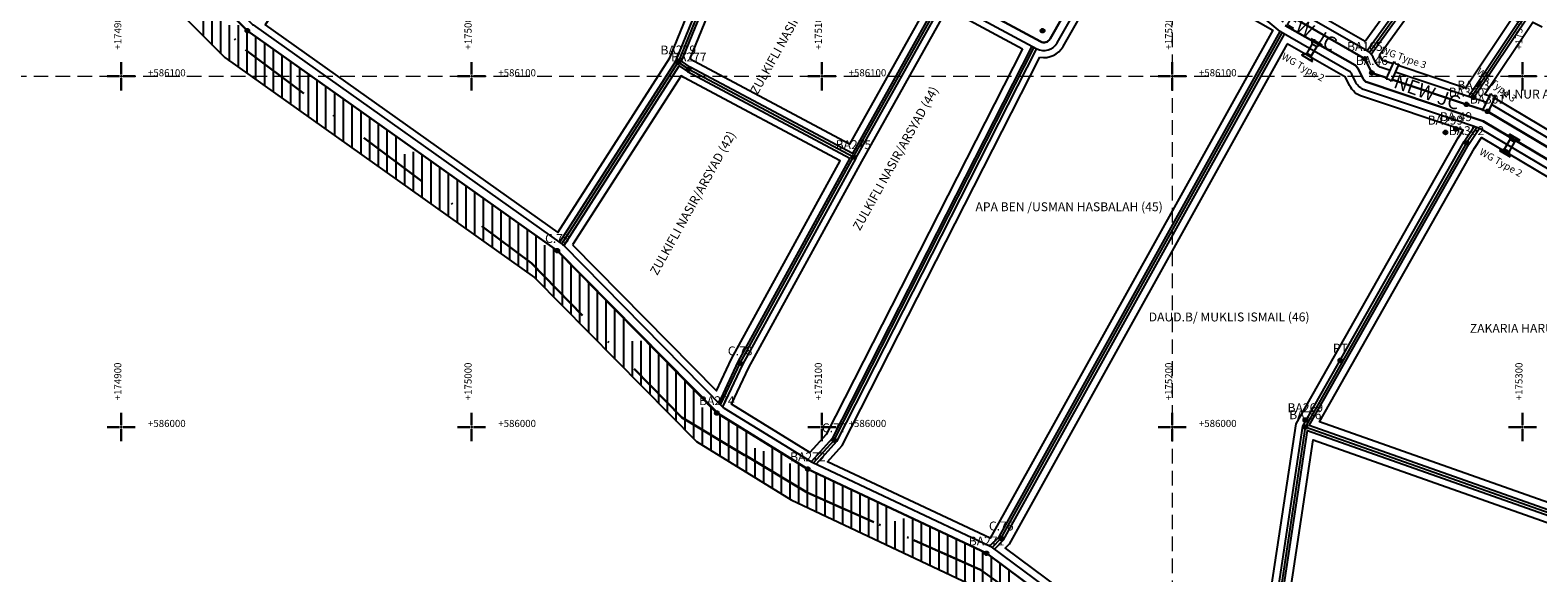
# Model space of a CAD drawing. Units: inches. Extents: x -193 to 7953, y -687 to 5253.
# Drawn here: x 6862 to 6965, y 3156 to 3193 of the extents above; entities that cross this region are included whole.
import ezdxf
from ezdxf.enums import TextEntityAlignment as Align

# ---------------------------------------------------------------- set-up
doc = ezdxf.new("R2010")
doc.units = ezdxf.units.IN
doc.header["$MEASUREMENT"] = 0
doc.linetypes.add('DASHDOT', pattern=[1, 0.5, -0.25, 0, -0.25])
doc.linetypes.add('DASHEDX2', pattern=[1.5, 1, -0.5])
for name, color, linetype in [('BATAS DESA', 6, 'Continuous'), ('BULAT1', 7, 'Continuous'), ('Double', 144, 'Continuous'), ('Grid', 7, 'Continuous'), ('Nama 1', 7, 'Continuous'), ('PATOK1', 7, 'Continuous'), ('tambak', 7, 'Continuous'), ('Tanggul', 7, 'Continuous')]:
    doc.layers.add(name, color=color, linetype=linetype)
doc.layers.add('Sal_existing', color=1, linetype='Continuous', lineweight=15)
doc.styles.add('L100', font='simplex.shx', dxfattribs={"height": 0.254})
doc.styles.add('L80', font='simplex.shx', dxfattribs={"height": 0.203})
doc.styles.get("Standard").update_dxf_attribs({"font": 'simplex.shx'})

msp = doc.modelspace()

# ---------------------------------------------------------------- linework, layer by layer
at = {"layer": 'BATAS DESA', "color": 6}
for p, q in [((6949.64, 3191.843), (6949.267, 3191.203)), ((6949.569, 3192.22), (6950.314, 3191.785)), ((6949.569, 3192.22), (6949.642, 3191.842)), ((6949.642, 3191.842), (6949.95, 3191.662)), ((6948.904, 3191.08), (6949.268, 3191.202)), ((6948.904, 3191.08), (6949.649, 3190.645)), ((6949.268, 3191.202), (6949.576, 3191.02)), ((6949.951, 3191.662), (6949.576, 3191.02)), ((6949.649, 3190.645), (6949.576, 3191.022)), ((6950.314, 3191.785), (6949.95, 3191.662)), ((6963.124, 3185.686), (6963.869, 3185.251)), ((6963.124, 3185.686), (6963.197, 3185.308)), ((6962.458, 3184.546), (6962.823, 3184.668)), ((6963.195, 3185.309), (6962.821, 3184.669)), ((6962.823, 3184.668), (6963.131, 3184.486)), ((6963.506, 3185.128), (6963.131, 3184.486)), ((6963.197, 3185.308), (6963.504, 3185.129)), ((6963.869, 3185.251), (6963.504, 3185.129)), ((6962.458, 3184.546), (6963.203, 3184.111)), ((6963.203, 3184.111), (6963.131, 3184.489))]:
    msp.add_line(p, q, dxfattribs=at)
at = {"layer": 'BATAS DESA', "linetype": 'DASHDOT', "lineweight": 30, "ltscale": 10}
for points in [[(6857.773, 3209.287), (6863.32, 3204.598), (6876.551, 3191.442), (6896.151, 3176.844), (6906.44, 3166.262)], [(6934.495, 3150.435), (6926.908, 3155.841), (6915.032, 3161.149), (6906.44, 3166.262), (6915.032, 3161.149), (6926.908, 3155.841), (6934.495, 3150.435), (6938.96, 3149.572), (6945.729, 3146.55), (6957.913, 3144.286), (6975.312, 3145.935), (6989.042, 3150.181)]]:
    msp.add_lwpolyline(points, dxfattribs=at)
at = {"layer": 'BULAT1', "color": 1, "ltscale": 10}
for centre in [(6876.685, 3192.741), (6931.165, 3192.741), (6953.245, 3190.821), (6906.205, 3190.581), (6906.925, 3190.101), (6953.725, 3189.861), (6960.205, 3187.701), (6960.685, 3188.181), (6961.645, 3187.221), (6958.765, 3185.781), (6959.485, 3186.021), (6960.205, 3185.061), (6918.205, 3184.101), (6897.923, 3177.687), (6897.923, 3177.687), (6897.923, 3177.687), (6951.565, 3170.181), (6910.443, 3169.991), (6910.443, 3169.991), (6910.443, 3169.991), (6908.845, 3166.581), (6949.165, 3166.101), (6949.165, 3165.621), (6916.889, 3164.727), (6916.889, 3164.727), (6916.889, 3164.727), (6915.085, 3162.741), (6928.333, 3158.007), (6928.333, 3158.007), (6928.333, 3158.007), (6927.325, 3156.981)]:
    msp.add_circle(centre, 0.132, dxfattribs=at)
for p in [(6876.685, 3192.741), (6931.165, 3192.741), (6953.245, 3190.821), (6906.205, 3190.581), (6906.925, 3190.101), (6953.725, 3189.861), (6960.205, 3187.701), (6960.685, 3188.181), (6961.645, 3187.221), (6958.765, 3185.781), (6959.485, 3186.021), (6960.205, 3185.061), (6918.205, 3184.101), (6897.923, 3177.687), (6897.923, 3177.687), (6897.923, 3177.687), (6951.565, 3170.181), (6910.443, 3169.991), (6910.443, 3169.991), (6910.443, 3169.991), (6908.845, 3166.581), (6949.165, 3166.101), (6949.165, 3165.621), (6916.889, 3164.727), (6916.889, 3164.727), (6916.889, 3164.727), (6915.085, 3162.741), (6928.333, 3158.007), (6928.333, 3158.007), (6928.333, 3158.007), (6927.325, 3156.981)]:
    msp.add_point(p, dxfattribs=at)
at = {"layer": 'Double', "color": 6}
for p, q in [((6954.714, 3189.415), (6955.246, 3190.624)), ((6955.573, 3190.473), (6955.042, 3189.265)), ((6961.314, 3187.265), (6961.883, 3188.456)), ((6962.205, 3188.295), (6961.636, 3187.104))]:
    msp.add_line(p, q, dxfattribs=at)
at = {"layer": 'Double', "color": 144}
for points in [[(6898.075, 3178.256), (6906.045, 3190.665), (6910.36, 3201.237)], [(6924.145, 3195.077), (6918.134, 3184.343), (6907.017, 3190.256), (6906.427, 3190.65), (6910.688, 3201.089)], [(6951.093, 3200.134), (6958.194, 3197.705), (6957.428, 3196.938), (6953.412, 3191.361)], [(6959.32, 3197.095), (6958.553, 3197.555), (6957.703, 3196.704), (6953.685, 3191.124)], [(6960.345, 3188.237), (6964.271, 3194.124), (6959.628, 3196.91)], [(6918.362, 3184.014), (6924.462, 3194.906)], [(6965.618, 3193.434), (6964.587, 3193.949), (6960.699, 3188.119)], [(6927.562, 3157.48), (6928.188, 3158.116), (6947.435, 3192.688)], [(6927.862, 3157.271), (6928.479, 3157.898), (6947.743, 3192.501)], [(6930.429, 3191.693), (6916.74, 3164.83), (6915.303, 3163.249)], [(6930.746, 3191.522), (6917.039, 3164.624), (6915.644, 3163.089)], [(6930.528, 3191.095), (6930.541, 3191.088)], [(6898.356, 3178.028), (6906.258, 3190.33), (6906.833, 3189.947), (6917.959, 3184.028), (6910.283, 3170.073), (6908.974, 3167.281)], [(6946.268, 3147.656), (6948.992, 3165.681), (6960.052, 3185.156), (6960.737, 3186.183)], [(6978, 3155.649), (6949.428, 3165.72), (6960.358, 3184.967), (6961.091, 3186.065)], [(6918.363, 3184.015), (6910.604, 3169.91), (6909.244, 3167.008)], [(6946.607, 3147.487), (6949.311, 3165.379), (6977.843, 3155.323)]]:
    msp.add_lwpolyline(points, dxfattribs=at)
at = {"layer": 'Double', "color": 6}
for points in [[(6923.461, 3194.838), (6917.945, 3184.987), (6907.264, 3190.669), (6907.02, 3190.831), (6910.945, 3200.448), (6923.461, 3194.838)], [(6929.788, 3191.493), (6916.341, 3165.105), (6915.219, 3163.871), (6909.852, 3167.174), (6911.032, 3169.692), (6918.782, 3183.781), (6924.65, 3194.26), (6929.788, 3191.493)]]:
    msp.add_lwpolyline(points, close=True, dxfattribs=at)
for points in [[(6930.984, 3190.932, 0.3185486), (6932.57, 3191.669), (6935.59, 3196.954), (6936.479, 3198.731), (6946.94, 3192.787), (6927.576, 3158.004), (6916.436, 3163.246), (6917.437, 3164.348), (6930.984, 3190.932)], [(6947.926, 3191.843), (6928.866, 3157.608), (6928.591, 3157.327), (6935.199, 3152.425), (6939.667, 3151.484), (6945.892, 3148.38), (6948.531, 3165.841), (6959.643, 3185.408), (6959.989, 3185.927), (6953.077, 3188.231, -0.1989124), (6952.203, 3188.989), (6951.915, 3189.563), (6947.926, 3191.843)], [(6979.377, 3156.709), (6979.121, 3156.837, 0.4185916), (6977.826, 3156.395), (6977.754, 3156.245), (6950.129, 3165.982), (6960.767, 3184.715), (6961.24, 3185.424), (6969.645, 3180.427), (6988.021, 3169.991), (6979.377, 3156.709)]]:
    msp.add_lwpolyline(points, format="xyb", dxfattribs=at)
msp.add_lwpolyline([(6977.178, 3155.048), (6974.392, 3149.262, 0.0575771), (6974.319, 3149.053), (6974.002, 3147.623), (6958.555, 3146.26), (6947.158, 3147.923), (6949.698, 3164.734), (6977.178, 3155.048)], format="xyb", close=True, dxfattribs=at)
for centre, radius, start, end in [((6955.481, 3190.704), 0.248, 198.79665, 291.88307), ((6954.799, 3189.168), 0.262, 21.89944, 108.83085), ((6962.12, 3188.528), 0.248, 196.99825, 290.08467), ((6961.39, 3187.014), 0.262, 20.10105, 107.03246)]:
    msp.add_arc(centre, radius, start, end, dxfattribs=at)
at = {"layer": 'Grid', "color": 0, "linetype": 'DASHEDX2', "lineweight": 5}
for points in [[(6940.045, 4029.621), (6940.045, 3069.621)], [(6220.045, 3189.621), (7180.045, 3189.621)]]:
    msp.add_lwpolyline(points, dxfattribs=at)
at = {"layer": 'Grid', "color": 3, "linetype": 'DASHDOT', "lineweight": 30, "ltscale": 10}
for points in [[(6868.045, 3189.741), (6868.045, 3190.581)], [(6892.045, 3189.741), (6892.045, 3190.581)], [(6916.045, 3189.741), (6916.045, 3190.581)], [(6940.045, 3189.741), (6940.045, 3190.581)], [(6964.045, 3189.741), (6964.045, 3190.581)], [(6867.925, 3189.621), (6867.085, 3189.621)], [(6868.045, 3189.501), (6868.045, 3188.661)], [(6868.165, 3189.621), (6869.005, 3189.621)], [(6891.925, 3189.621), (6891.085, 3189.621)], [(6892.045, 3189.501), (6892.045, 3188.661)], [(6892.165, 3189.621), (6893.005, 3189.621)], [(6915.925, 3189.621), (6915.085, 3189.621)], [(6916.045, 3189.501), (6916.045, 3188.661)], [(6916.165, 3189.621), (6917.005, 3189.621)], [(6939.925, 3189.621), (6939.085, 3189.621)], [(6940.045, 3189.501), (6940.045, 3188.661)], [(6940.165, 3189.621), (6941.005, 3189.621)], [(6963.925, 3189.621), (6963.085, 3189.621)], [(6964.045, 3189.501), (6964.045, 3188.661)], [(6964.165, 3189.621), (6965.005, 3189.621)], [(6868.045, 3165.741), (6868.045, 3166.581)], [(6892.045, 3165.741), (6892.045, 3166.581)], [(6916.045, 3165.741), (6916.045, 3166.581)], [(6940.045, 3165.741), (6940.045, 3166.581)], [(6964.045, 3165.741), (6964.045, 3166.581)], [(6867.925, 3165.621), (6867.085, 3165.621)], [(6868.045, 3165.501), (6868.045, 3164.661)], [(6868.165, 3165.621), (6869.005, 3165.621)], [(6891.925, 3165.621), (6891.085, 3165.621)], [(6892.045, 3165.501), (6892.045, 3164.661)], [(6892.165, 3165.621), (6893.005, 3165.621)], [(6915.925, 3165.621), (6915.085, 3165.621)], [(6916.045, 3165.501), (6916.045, 3164.661)], [(6916.165, 3165.621), (6917.005, 3165.621)], [(6939.925, 3165.621), (6939.085, 3165.621)], [(6940.045, 3165.501), (6940.045, 3164.661)], [(6940.165, 3165.621), (6941.005, 3165.621)], [(6963.925, 3165.621), (6963.085, 3165.621)], [(6964.045, 3165.501), (6964.045, 3164.661)], [(6964.165, 3165.621), (6965.005, 3165.621)]]:
    msp.add_lwpolyline(points, dxfattribs=at)
for p in [(6868.045, 3189.621), (6892.045, 3189.621), (6916.045, 3189.621), (6940.045, 3189.621), (6964.045, 3189.621), (6868.045, 3165.621), (6892.045, 3165.621), (6916.045, 3165.621), (6940.045, 3165.621), (6964.045, 3165.621)]:
    msp.add_point(p, dxfattribs=at)
at = {"layer": 'Sal_existing', "color": 1, "lineweight": 30}
for p, q in [((6876.685, 3192.741), (6863.725, 3205.701)), ((6897.923, 3177.687), (6876.685, 3192.741)), ((6908.845, 3166.581), (6897.923, 3177.687)), ((6915.085, 3162.741), (6908.845, 3166.581)), ((6927.325, 3156.981), (6915.085, 3162.741)), ((6934.765, 3151.461), (6927.325, 3156.981))]:
    msp.add_line(p, q, dxfattribs=at)
at = {"layer": 'Sal_existing', "lineweight": 30, "ltscale": 10}
for p, q in [((6876.685, 3192.741), (6863.725, 3205.701)), ((6897.923, 3177.687), (6876.685, 3192.741)), ((6908.957, 3166.512), (6897.923, 3177.687)), ((6915.085, 3162.741), (6908.957, 3166.512)), ((6927.325, 3156.981), (6915.085, 3162.741)), ((6934.765, 3151.461), (6927.325, 3156.981))]:
    msp.add_line(p, q, dxfattribs=at)
at = {"layer": 'Sal_existing', "color": 2, "lineweight": 30}
for p, q in [((6931.674, 3192.181), (6934.68, 3197.442)), ((6924.607, 3195.455), (6931.03, 3191.997)), ((6947.793, 3193.108), (6952.572, 3190.377)), ((6952.764, 3190.174), (6953.126, 3189.451)), ((6953.403, 3189.21), (6959.977, 3187.018)), ((6959.977, 3187.018), (6961.344, 3186.563)), ((6961.344, 3186.563), (6970.163, 3181.319))]:
    msp.add_line(p, q, dxfattribs=at)
at = {"layer": 'Sal_existing', "color": 2, "lineweight": 30, "ltscale": 10}
for p, q in [((6948.439, 3193.568), (6953.119, 3190.894)), ((6953.31, 3190.691), (6953.636, 3190.039)), ((6953.914, 3189.799), (6954.759, 3189.517)), ((6955.102, 3189.402), (6960.205, 3187.701)), ((6960.205, 3187.701), (6961.341, 3187.323)), ((6961.682, 3187.2), (6970.525, 3181.941))]:
    msp.add_line(p, q, dxfattribs=at)
at = {"layer": 'Sal_existing', "color": 2, "lineweight": 30}
for centre, start, end in [((6931.257, 3192.419), 241.69924, 330.25512), ((6953.555, 3189.665), 206.56505, 251.56505)]:
    msp.add_arc(centre, 0.48, start, end, dxfattribs=at)
at = {"layer": 'Sal_existing', "lineweight": 30, "ltscale": 10}
msp.add_arc((6952.881, 3190.477), 0.48, 26.56505, 60.25512, dxfattribs=at)
at = {"layer": 'Sal_existing', "color": 1, "lineweight": 30}
msp.add_arc((6952.334, 3189.96), 0.48, 26.56505, 60.25512, dxfattribs=at)
at = {"layer": 'Sal_existing', "color": 2, "lineweight": 30, "ltscale": 10}
msp.add_arc((6954.065, 3190.254), 0.48, 206.56505, 251.56505, dxfattribs=at)
at = {"layer": 'tambak', "lineweight": -3, "ltscale": 10}
for points in [[(6910.524, 3201.163), (6906.205, 3190.581), (6906.925, 3190.101), (6918.205, 3184.101), (6924.303, 3194.991)], [(6959.416, 3197.247), (6958.525, 3197.781), (6957.565, 3196.821), (6953.558, 3191.256)], [(6965.703, 3193.593), (6964.525, 3194.181), (6960.522, 3188.178)], [(6927.716, 3157.379), (6928.333, 3158.007), (6947.59, 3192.596)], [(6915.473, 3163.169), (6916.889, 3164.727), (6930.587, 3191.608)], [(6898.221, 3178.151), (6906.205, 3190.581)], [(6960.914, 3186.124), (6960.205, 3185.061), (6949.165, 3165.621), (6946.438, 3147.572)], [(6909.109, 3167.145), (6910.443, 3169.991), (6918.205, 3184.101)], [(6977.921, 3155.486), (6949.165, 3165.621)]]:
    msp.add_lwpolyline(points, dxfattribs=at)
at = {"layer": 'tambak', "color": 92}
for points in [[(6873.67, 3192.363), (6873.67, 3194.307), (6873.67, 3195.757)], [(6874.27, 3191.763), (6874.27, 3193.71), (6874.27, 3195.157)], [(6874.87, 3191.163), (6874.87, 3193.114), (6874.87, 3194.557)], [(6875.47, 3190.661), (6875.47, 3192.517), (6875.47, 3193.124)], [(6876.07, 3190.236), (6876.07, 3191.92), (6876.07, 3193.124)], [(6876.67, 3189.811), (6876.67, 3191.353), (6876.67, 3192.61)], [(6877.27, 3189.385), (6877.27, 3189.621), (6877.27, 3190.906), (6877.27, 3192.327)], [(6877.87, 3188.96), (6877.87, 3189.621), (6877.87, 3190.46), (6877.87, 3191.902)], [(6878.47, 3188.535), (6878.47, 3189.621), (6878.47, 3190.013), (6878.47, 3191.476)], [(6879.07, 3188.109), (6879.07, 3189.566), (6879.07, 3189.621), (6879.07, 3191.051)], [(6879.67, 3187.684), (6879.67, 3189.119), (6879.67, 3189.621), (6879.67, 3190.626)], [(6880.27, 3187.259), (6880.27, 3188.672), (6880.27, 3189.621), (6880.27, 3190.201)], [(6880.87, 3186.834), (6880.87, 3188.225), (6880.87, 3189.621), (6880.87, 3189.775)], [(6881.47, 3186.408), (6881.47, 3187.779), (6881.47, 3189.35)], [(6882.07, 3185.983), (6882.07, 3187.332), (6882.07, 3188.925)], [(6882.67, 3185.558), (6882.67, 3186.885), (6882.67, 3188.499)], [(6883.27, 3185.132), (6883.27, 3186.438), (6883.27, 3188.074)], [(6883.87, 3184.707), (6883.87, 3185.991), (6883.87, 3187.649)], [(6884.47, 3184.282), (6884.47, 3185.544), (6884.47, 3187.224)], [(6885.07, 3183.856), (6885.07, 3185.097), (6885.07, 3186.798)], [(6885.67, 3183.431), (6885.67, 3184.651), (6885.67, 3186.373)], [(6886.27, 3183.006), (6886.27, 3184.204), (6886.27, 3185.948)], [(6886.87, 3182.581), (6886.87, 3183.757), (6886.87, 3185.522)], [(6887.47, 3182.155), (6887.47, 3183.31), (6887.47, 3184.301)], [(6888.07, 3181.73), (6888.07, 3182.863), (6888.07, 3184.46)], [(6888.67, 3181.305), (6888.67, 3182.416), (6888.67, 3184.246)], [(6889.27, 3180.879), (6889.27, 3181.97), (6889.27, 3183.821)], [(6889.87, 3180.454), (6889.87, 3181.523), (6889.87, 3183.396)], [(6890.47, 3180.029), (6890.47, 3181.076), (6890.47, 3182.971)], [(6891.07, 3179.604), (6891.07, 3180.629), (6891.07, 3182.545)], [(6891.67, 3179.178), (6891.67, 3180.182), (6891.67, 3182.12)], [(6892.27, 3178.753), (6892.27, 3179.735), (6892.27, 3181.695)], [(6892.87, 3178.328), (6892.87, 3179.288), (6892.87, 3181.269)], [(6893.47, 3177.902), (6893.47, 3178.842), (6893.47, 3180.844)], [(6894.07, 3177.477), (6894.07, 3178.395), (6894.07, 3180.419)], [(6894.67, 3177.052), (6894.67, 3177.948), (6894.67, 3179.994)], [(6895.27, 3176.626), (6895.27, 3177.501), (6895.27, 3179.568)], [(6895.87, 3176.201), (6895.87, 3177.054), (6895.87, 3179.143)], [(6896.47, 3175.744), (6896.47, 3176.517), (6896.47, 3178.718)], [(6897.07, 3175.136), (6897.07, 3175.9), (6897.07, 3178.07)], [(6897.67, 3174.528), (6897.67, 3175.283), (6897.67, 3177.867)], [(6898.27, 3173.921), (6898.27, 3174.666), (6898.27, 3177.335)], [(6898.87, 3173.313), (6898.87, 3174.048), (6898.87, 3176.725)], [(6899.47, 3172.705), (6899.47, 3173.431), (6899.47, 3176.115)], [(6900.07, 3172.098), (6900.07, 3172.814), (6900.07, 3175.505)], [(6900.67, 3171.49), (6900.67, 3172.197), (6900.67, 3174.895)], [(6901.27, 3170.882), (6901.27, 3171.58), (6901.27, 3174.285)], [(6901.87, 3170.275), (6901.87, 3170.963), (6901.87, 3173.674)], [(6902.47, 3169.667), (6902.47, 3170.346), (6902.47, 3173.064)], [(6903.07, 3169.059), (6903.07, 3169.728), (6903.07, 3171.507)], [(6903.67, 3168.452), (6903.67, 3169.111), (6903.67, 3171.511)], [(6904.27, 3167.844), (6904.27, 3168.494), (6904.27, 3171.234)], [(6904.87, 3167.236), (6904.87, 3167.877), (6904.87, 3170.624)], [(6905.47, 3166.629), (6905.47, 3167.26), (6905.47, 3170.014)], [(6906.07, 3166.021), (6906.07, 3166.643), (6906.07, 3169.404)], [(6906.67, 3165.413), (6906.67, 3166.125), (6906.67, 3168.794)], [(6907.27, 3164.806), (6907.27, 3165.768), (6907.27, 3168.183)], [(6907.87, 3164.364), (6907.87, 3165.411), (6907.87, 3166.964)], [(6908.47, 3163.994), (6908.47, 3165.054), (6908.47, 3166.963)], [(6909.07, 3163.625), (6909.07, 3164.697), (6909.07, 3166.443)], [(6909.67, 3163.256), (6909.67, 3164.34), (6909.67, 3166.074)], [(6910.27, 3162.887), (6910.27, 3163.983), (6910.27, 3165.705)], [(6910.87, 3162.518), (6910.87, 3163.626), (6910.87, 3165.336)], [(6911.47, 3162.148), (6911.47, 3163.269), (6911.47, 3164.162)], [(6912.07, 3161.779), (6912.07, 3162.912), (6912.07, 3163.977)], [(6912.67, 3161.41), (6912.67, 3162.555), (6912.67, 3164.228)], [(6913.27, 3161.041), (6913.27, 3162.198), (6913.27, 3163.859)], [(6913.87, 3160.671), (6913.87, 3161.841), (6913.87, 3163.124)], [(6914.47, 3160.379), (6914.47, 3161.484), (6914.47, 3163.12)], [(6915.07, 3160.096), (6915.07, 3161.132), (6915.07, 3162.61)], [(6915.67, 3159.814), (6915.67, 3160.864), (6915.67, 3162.466)], [(6916.27, 3159.532), (6916.27, 3160.596), (6916.27, 3162.184)], [(6916.87, 3159.249), (6916.87, 3160.328), (6916.87, 3161.902)], [(6917.47, 3158.967), (6917.47, 3160.06), (6917.47, 3161.619)], [(6918.07, 3158.684), (6918.07, 3159.791), (6918.07, 3161.337)], [(6918.67, 3158.402), (6918.67, 3159.523), (6918.67, 3161.055)], [(6919.27, 3158.12), (6919.27, 3159.255), (6919.27, 3160.772)], [(6919.87, 3157.837), (6919.87, 3158.987), (6919.87, 3160.49)], [(6920.47, 3157.555), (6920.47, 3158.719), (6920.47, 3160.208)], [(6921.07, 3157.273), (6921.07, 3158.45), (6921.07, 3159.176)], [(6921.67, 3156.99), (6921.67, 3158.182), (6921.67, 3159.368)], [(6922.27, 3156.708), (6922.27, 3157.914), (6922.27, 3159.36)], [(6922.87, 3156.426), (6922.87, 3157.646), (6922.87, 3159.078)], [(6923.47, 3156.143), (6923.47, 3157.378), (6923.47, 3158.796)], [(6924.07, 3155.861), (6924.07, 3157.109), (6924.07, 3158.513)], [(6924.67, 3155.579), (6924.67, 3156.841), (6924.67, 3158.231)], [(6925.27, 3155.296), (6925.27, 3156.573), (6925.27, 3157.949)], [(6925.87, 3155.014), (6925.87, 3156.305), (6925.87, 3157.666)], [(6926.47, 3154.628), (6926.47, 3155.697), (6926.47, 3156.037), (6926.47, 3157.364)], [(6927.07, 3154.183), (6927.07, 3155.725), (6927.07, 3156.505), (6927.07, 3157.102)], [(6927.67, 3153.737), (6927.67, 3155.298), (6927.67, 3156.726)], [(6928.27, 3153.292), (6928.27, 3154.87), (6928.27, 3156.281)], [(6928.87, 3152.847), (6928.87, 3154.443), (6928.87, 3155.835)]]:
    msp.add_lwpolyline(points, dxfattribs=at)
at = {"layer": 'Tanggul', "color": 6}
for points in [[(6904.885, 3207.283), (6904.66, 3206.945, -0.3916881), (6902.663, 3206.464), (6890.94, 3213.029), (6877.911, 3193.138), (6897.943, 3178.939), (6905.617, 3190.887), (6909.756, 3201.029)], [(6970.419, 3183.205), (6962.166, 3188.112, 0.0113377), (6962.128, 3188.134, 0.0113377)]]:
    msp.add_lwpolyline(points, format="xyb", dxfattribs=at)
at = {"layer": 'Tanggul', "color": 4}
for points in [[(6858.451, 3210.558), (6864.092, 3206.115), (6877.014, 3193.194, 0.0422186), (6877.076, 3193.141), (6898.248, 3178.134, -0.043807), (6898.312, 3178.08), (6909.263, 3166.989, 0.0600934), (6909.353, 3166.917), (6915.325, 3163.242, 0.0279604), (6915.372, 3163.216), (6927.567, 3157.478, -0.0496601), (6927.648, 3157.429), (6935.094, 3151.905)], [(6969.881, 3180.844), (6961.157, 3186.032, 0.0537228), (6961.064, 3186.074), (6959.803, 3186.495), (6953.229, 3188.686, -0.1989124), (6952.632, 3189.204), (6952.345, 3189.778, 0.1480687), (6952.153, 3189.98), (6947.513, 3192.632, -0.0439263), (6947.444, 3192.68), (6946.071, 3193.824, 0.0445402), (6946.001, 3193.873), (6936.716, 3199.148, 0.4298376), (6936.049, 3198.946), (6935.174, 3197.195)], [(6924.345, 3194.969), (6930.768, 3191.511, 0.4068504), (6932.153, 3191.907), (6935.159, 3197.168)], [(6954.982, 3190.024), (6954.305, 3190.25, -0.1989124), (6954.028, 3190.491), (6953.804, 3190.938, 0.1480687), (6953.393, 3191.373), (6948.802, 3193.996)]]:
    msp.add_lwpolyline(points, format="xyb", dxfattribs=at)
for points in [[(6856.626, 3208.237), (6862.129, 3203.904), (6875.132, 3190.901), (6896.364, 3175.851), (6907.453, 3164.62), (6913.942, 3160.627), (6926.087, 3154.912)], [(6961.581, 3187.825), (6960.38, 3188.225), (6955.325, 3189.91)], [(6970.807, 3182.416), (6961.921, 3187.7)]]:
    msp.add_lwpolyline(points, dxfattribs=at)
at = {"layer": 'Tanggul', "color": 6}
for points in [[(6950.959, 3199.672), (6957.31, 3197.5), (6957.061, 3197.25), (6953.275, 3191.993)], [(6955.176, 3190.466), (6954.457, 3190.705), (6954.259, 3191.101), (6958.07, 3196.392), (6958.627, 3196.95), (6959.061, 3196.69)], [(6959.37, 3196.505), (6963.592, 3193.972), (6960.149, 3188.808)], [(6953.275, 3191.993), (6949.117, 3194.369)], [(6961.79, 3188.261), (6961.447, 3188.375), (6964.751, 3193.331), (6965.39, 3193.011)], [(6960.149, 3188.808), (6955.519, 3190.351)], [(6898.97, 3178.096), (6908.832, 3168.108), (6909.855, 3170.291), (6917.304, 3183.833), (6906.586, 3189.534), (6906.398, 3189.66), (6898.97, 3178.096)]]:
    msp.add_lwpolyline(points, dxfattribs=at)

# ---------------------------------------------------------------- texts
at = {"layer": 'Grid', "color": 3, "linetype": 'DASHDOT', "lineweight": 30, "ltscale": 10, "style": 'L80'}
for s, p in [('+174900', (6868.045, 3192.741)), ('+175000', (6892.045, 3192.741)), ('+175100', (6916.045, 3192.741)), ('+175200', (6940.045, 3192.741)), ('+175300', (6964.045, 3192.741)), ('+174900', (6868.045, 3168.741)), ('+175000', (6892.045, 3168.741)), ('+175100', (6916.045, 3168.741)), ('+175200', (6940.045, 3168.741)), ('+175300', (6964.045, 3168.741))]:
    msp.add_text(s, height=0.4872, rotation=90, dxfattribs=at).set_placement(p, align=Align.CENTER)
for s, p in [('+586100', (6871.165, 3189.621)), ('+586100', (6895.165, 3189.621)), ('+586100', (6919.165, 3189.621)), ('+586100', (6943.165, 3189.621)), ('+586000', (6871.165, 3165.621)), ('+586000', (6895.165, 3165.621)), ('+586000', (6919.165, 3165.621)), ('+586000', (6943.165, 3165.621))]:
    msp.add_text(s, height=0.4872, dxfattribs=at).set_placement(p, align=Align.CENTER)
at = {"layer": 'Nama 1', "ltscale": 10, "style": 'L100'}
for s, p in [('ZULKIFLI NASIR/ARSYAD (43)', (6914.072, 3193.318)), ('ZULKIFLI NASIR/ARSYAD (44)', (6921.088, 3184.008)), ('ZULKIFLI NASIR/ARSYAD (42)', (6907.198, 3180.948))]:
    msp.add_text(s, height=0.6096, rotation=60.83245, dxfattribs=at).set_placement(p, align=Align.MIDDLE_CENTER)
for s, p in [('M.NUR ALI/SAMSUDIN(49)', (6967.604, 3188.405)), ('APA BEN /USMAN HASBALAH (45)', (6932.984, 3180.694)), ('DAUD.B/ MUKLIS ISMAIL (46)', (6943.947, 3173.152)), ('ZAKARIA HARUN / MALIK IBRAHIM (48)', (6967.774, 3172.373))]:
    msp.add_text(s, height=0.6096, dxfattribs=at).set_placement(p, align=Align.MIDDLE_CENTER)
at = {"layer": 'PATOK1', "color": 3, "ltscale": 10, "style": 'L100'}
for s, p in [('BA165', (6953.245, 3191.661)), ('BA279', (6906.205, 3191.421)), ('BA277', (6906.925, 3190.941)), ('BA.46', (6953.725, 3190.701)), ('BA300', (6960.205, 3188.541)), ('BA.43', (6960.685, 3189.021)), ('BA301', (6961.645, 3188.061)), ('BA299', (6958.765, 3186.621)), ('BA.49', (6959.485, 3186.861)), ('BA302', (6960.205, 3185.901)), ('BA275', (6918.205, 3184.941)), ('C.79', (6897.923, 3178.527)), ('C.79', (6897.923, 3178.527)), ('C.79', (6897.923, 3178.527)), ('PT', (6951.565, 3171.021)), ('C.78', (6910.443, 3170.831)), ('C.78', (6910.443, 3170.831)), ('C.78', (6910.443, 3170.831)), ('BA274', (6908.845, 3167.421)), ('BA269', (6949.165, 3166.941)), ('BA.56', (6949.165, 3166.461)), ('C.77', (6916.889, 3165.567)), ('C.77', (6916.889, 3165.567)), ('C.77', (6916.889, 3165.567)), ('BA272', (6915.085, 3163.581)), ('C.76', (6928.333, 3158.847)), ('C.76', (6928.333, 3158.847)), ('C.76', (6928.333, 3158.847)), ('BA271', (6927.325, 3157.821))]:
    msp.add_text(s, height=0.6096, dxfattribs=at).set_placement(p, align=Align.MIDDLE_CENTER)
at = {"layer": 'tambak', "color": 3, "ltscale": 10, "style": 'L100'}
for s, rotation, p in [('WG Type 2', 330.42762, (6949.015, 3190.253)), ('WG Type 3', 340.5198, (6955.91, 3190.902)), ('WG Type 3', 321.14897, (6962.266, 3189.023)), ('WG Type 2', 330.42762, (6962.569, 3183.719))]:
    msp.add_text(s, height=0.4877, rotation=rotation, dxfattribs=at).set_placement(p, align=Align.MIDDLE_CENTER)
at = {"layer": 'tambak', "color": 151, "char_height": 0.96, "width": 9.01332, "attachment_point": 1}
for insert, rotation in [((6947.432, 3194.534), 328.90761), ((6955.47, 3189.772), 340.27232)]:
    msp.add_mtext('{\\fBook Antiqua|b1|i0|c0|p18;NEW JC }', dxfattribs=dict(at, insert=insert, rotation=rotation))

doc.saveas('drawing.dxf')
